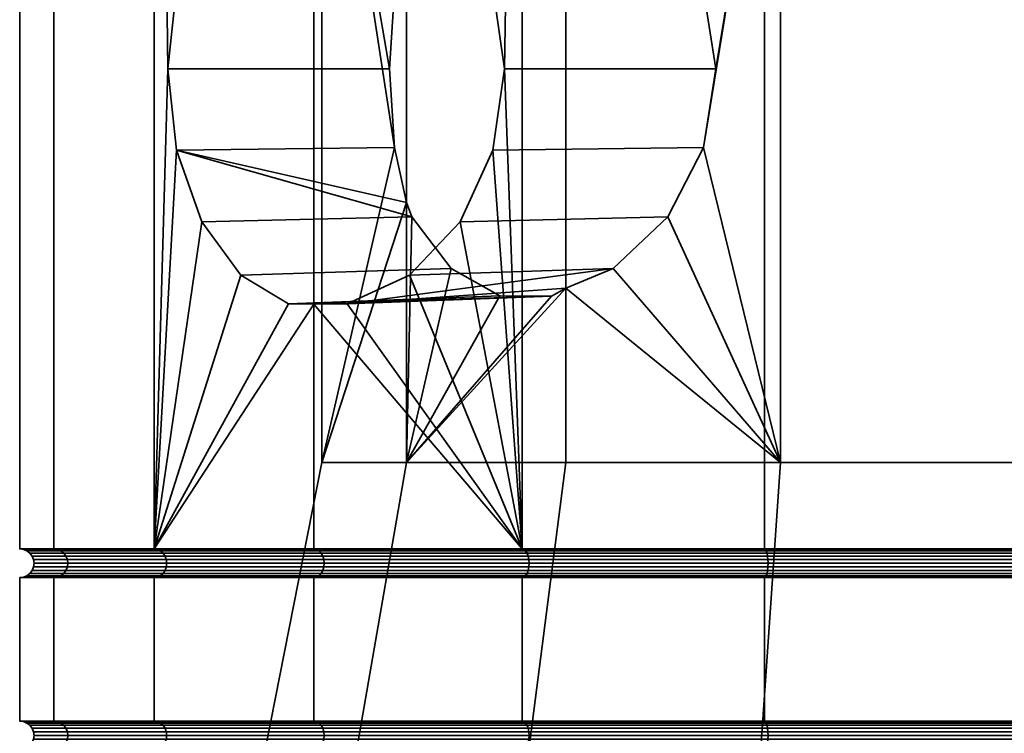
# Model space of a CAD drawing. Units: millimetres. Extents: x -194 to 514, y -31 to 969.
# Drawn here: x -193 to -176, y -23 to -10 of the extents above; entities that cross this region are included whole.
import ezdxf

# ---------------------------------------------------------------- set-up
doc = ezdxf.new("R2010")
doc.units = ezdxf.units.MM
doc.layers.add('t180-4', color=4, linetype='Continuous', lineweight=35)

msp = doc.modelspace()

# ---------------------------------------------------------------- meshes
at = {"layer": 't180-4'}
mesh = msp.add_polyface(dxfattribs=at)
corners = [(-188.167, -7.042, -65.201), (-188.999, -7.54, -64.117), (-190.504, 8.248, -62.155), (-187.723, 8.248, -65.779), (-187.723, -7.04, -65.779), (-189.675, -8.47, -63.235), (-190.116, -9.719, -62.661), (-190.269, -11.138, -62.461), (-190.504, -19.502, -62.155), (-190.116, -12.556, -62.661), (-189.675, -13.805, -63.235), (-185.179, -8.47, -67.731), (-186.061, -7.54, -67.055), (-187.145, -7.042, -66.223), (-187.723, -19.502, -41.031), (-187.723, 8.248, -41.031), (-190.504, 8.248, -44.655), (-190.504, -19.502, -44.655), (-192.253, 8.248, -48.876), (-192.253, -19.502, -48.876), (-192.849, 8.248, -53.405), (-192.849, -19.502, -53.405), (-192.253, 8.248, -57.934), (-192.253, -19.502, -57.934), (-187.589, -4.281, -55.563), (-187.589, -17.995, -55.563), (-186.318, -12.507, -59.053), (-186.408, -11.138, -58.806), (-186.318, -9.768, -59.053), (-186.112, -8.808, -59.619), (-186.112, -4.281, -59.619), (-186.112, -13.467, -59.619), (-186.02, -8.559, -59.73), (-186.112, -17.995, -59.619), (-186.02, -13.717, -59.73), (-188.167, -15.233, -65.201), (-183.586, -15.097, -62.63), (-187.145, -15.233, -66.223), (-187.723, -15.236, -65.779), (-188.999, -14.735, -64.117), (-185.332, -14.614, -60.549), (-184.487, -15.094, -61.556), (-185.332, -7.661, -60.549), (-184.487, -7.181, -61.556), (-186.112, -17.995, -47.191), (-187.589, -17.995, -51.247), (-187.589, -4.281, -51.247), (-186.112, -4.281, -47.191), (-186.047, 2.762, -51.518), (-184.757, 2.762, -47.973), (-186.047, 2.762, -55.291)]
mesh.append_faces([[corners[k] for k in face] for face in [(14, 15, 16, 17), (17, 16, 18, 19), (19, 18, 20, 21), (21, 20, 22, 23), (23, 22, 2, 8), (39, 40, 41, 35), (10, 34, 40, 39), (7, 27, 26, 9), (6, 28, 27, 7), (1, 42, 32, 5), (0, 43, 42, 1), (44, 45, 46, 47), (45, 25, 24, 46), (47, 46, 48, 49), (46, 24, 50, 48)]])
mesh.append_faces([[corners[k] for k in face] for face in [(0, 3, 4), (24, 29, 30), (32, 30, 29), (33, 34, 31), (35, 37, 38), (9, 34, 10), (5, 28, 6), (13, 0, 4)]], dxfattribs={"vtx0": -1})
mesh.append_faces([[corners[k] for k in face] for face in [(2, 7, 8), (13, 3, 12)]], dxfattribs={"vtx0": -1, "vtx1": -1})
mesh.append_faces([[corners[k] for k in face] for face in [(2, 1, 5), (2, 5, 6), (2, 6, 7), (8, 7, 9), (8, 9, 10), (3, 11, 12), (24, 26, 27), (24, 27, 28), (24, 28, 29), (25, 31, 26), (35, 36, 37), (9, 31, 34), (5, 29, 28), (13, 43, 0)]], dxfattribs={"vtx0": -1, "vtx2": -1})
mesh.append_faces([[corners[k] for k in face] for face in [(0, 1, 2), (24, 25, 26)]], dxfattribs={"vtx1": -1, "vtx2": -1})
mesh.append_faces([[corners[k] for k in face] for face in [(13, 4, 3), (9, 26, 31), (5, 32, 29)]], dxfattribs={"vtx2": -1})
mesh = msp.add_polyface(dxfattribs=at)
corners = [(-184.099, -19.502, -68.56), (-184.605, -12.556, -68.172), (-184.405, -11.138, -68.325), (-184.099, 8.248, -68.56), (-184.605, -9.719, -68.172), (-187.723, 8.248, -65.779), (-185.179, -8.47, -67.731), (-175.349, -19.502, -35.905), (-175.349, 8.248, -35.905), (-179.878, 8.248, -36.501), (-179.878, -19.502, -36.501), (-184.099, 8.248, -38.249), (-184.099, -19.502, -38.249), (-187.723, 8.248, -41.031), (-187.723, -19.502, -41.031), (-179.878, 8.248, -70.309), (-179.878, -19.502, -70.309), (-175.349, 8.248, -70.905), (-175.349, -19.502, -70.905), (-186.02, -8.559, -59.73), (-185.332, -7.661, -60.549), (-186.112, -4.281, -59.619), (-184.487, -7.181, -61.556), (-183.338, -4.281, -62.926), (-183.586, -7.178, -62.63), (-183.338, -7.317, -62.926), (-179.6, -4.281, -65.084), (-181.557, -8.562, -63.954), (-180.937, -9.769, -64.312), (-180.722, -11.138, -64.436), (-180.937, -12.507, -64.312), (-179.6, -17.995, -65.084), (-182.509, -7.661, -63.404), (-181.557, -13.714, -63.954), (-185.179, -13.805, -67.731), (-186.061, -14.735, -67.055), (-182.509, -14.615, -63.404), (-187.145, -15.233, -66.223), (-183.586, -15.097, -62.63), (-183.338, -14.958, -62.926), (-188.167, -15.233, -65.201), (-184.487, -15.094, -61.556), (-187.145, -7.042, -66.223), (-186.061, -7.54, -67.055), (-175.349, -17.995, -40.976), (-179.6, -17.995, -41.726), (-179.6, -4.281, -41.726), (-175.349, -4.281, -40.976), (-183.338, -17.995, -43.884), (-183.338, -4.281, -43.884), (-186.112, -17.995, -47.191), (-186.112, -4.281, -47.191), (-175.349, -17.995, -65.833), (-175.349, -4.281, -65.833), (-184.757, 2.762, -47.973), (-182.332, 2.762, -45.083), (-182.332, 2.762, -61.727), (-184.757, 2.762, -58.837), (-179.064, 2.762, -63.613), (-175.349, 2.762, -64.268)]
mesh.append_faces([[corners[k] for k in face] for face in [(7, 8, 9, 10), (10, 9, 11, 12), (12, 11, 13, 14), (0, 3, 15, 16), (16, 15, 17, 18), (1, 30, 29, 2), (34, 33, 30, 1), (35, 36, 33, 34), (6, 27, 32, 43), (4, 28, 27, 6), (2, 29, 28, 4), (44, 45, 46, 47), (45, 48, 49, 46), (48, 50, 51, 49), (31, 52, 53, 26), (49, 51, 54, 55), (21, 23, 56, 57), (23, 26, 58, 56), (26, 53, 59, 58)]])
mesh.append_faces([[corners[k] for k in face] for face in [(23, 24, 25), (37, 36, 35), (43, 24, 42)]], dxfattribs={"vtx0": -1})
mesh.append_faces([[corners[k] for k in face] for face in [(0, 2, 3), (21, 22, 23), (26, 30, 31)]], dxfattribs={"vtx0": -1, "vtx1": -1})
mesh.append_faces([[corners[k] for k in face] for face in [(0, 1, 2), (3, 2, 4), (5, 4, 6), (21, 20, 22), (23, 22, 24), (26, 27, 28), (26, 28, 29), (26, 29, 30), (23, 32, 27), (31, 30, 33), (37, 39, 36), (43, 25, 24)]], dxfattribs={"vtx0": -1, "vtx2": -1})
mesh.append_faces([[corners[k] for k in face] for face in [(19, 20, 21), (26, 23, 27)]], dxfattribs={"vtx1": -1, "vtx2": -1})
mesh.append_faces([[corners[k] for k in face] for face in [(23, 25, 32), (37, 38, 39), (40, 41, 38), (42, 24, 22), (43, 32, 25)]], dxfattribs={"vtx2": -1})
mesh = msp.add_polyface(dxfattribs=at)
corners = [(-187.723, -22.502, -65.779), (-187.723, -20.002, -65.779), (-184.099, -20.002, -68.56), (-184.099, -22.502, -68.56), (-179.878, -22.502, -36.501), (-179.878, -20.002, -36.501), (-184.099, -20.002, -38.249), (-184.099, -22.502, -38.249), (-179.878, -20.002, -70.309), (-179.878, -22.502, -70.309), (-185.179, -13.805, -67.731), (-184.605, -12.556, -68.172), (-184.099, -19.502, -68.56), (-187.145, -15.233, -66.223), (-186.061, -14.735, -67.055), (-179.878, -19.502, -36.501), (-184.099, -19.502, -38.249), (-184.067, -19.511, -38.305), (-179.861, -19.511, -36.564), (-179.861, -19.994, -36.564), (-184.067, -19.994, -38.305), (-187.723, -19.502, -41.031), (-187.678, -19.511, -41.076), (-187.678, -19.994, -41.076), (-187.723, -20.002, -41.031), (-187.723, -19.502, -65.779), (-184.067, -19.511, -68.504), (-187.678, -19.511, -65.734), (-187.678, -19.994, -65.734), (-184.067, -19.994, -68.504), (-179.878, -19.502, -70.309), (-179.861, -19.511, -70.246), (-179.861, -19.994, -70.246), (-186.112, -17.995, -59.619), (-183.338, -17.995, -62.926), (-183.338, -14.958, -62.926), (-183.586, -15.097, -62.63), (-184.487, -15.094, -61.556), (-185.332, -14.614, -60.549), (-186.02, -13.717, -59.73), (-179.6, -17.995, -65.084), (-184.036, -19.536, -38.358), (-179.846, -19.536, -36.622), (-179.846, -19.969, -36.622), (-184.036, -19.969, -38.358), (-187.635, -19.536, -41.119), (-187.598, -19.575, -41.156), (-184.011, -19.575, -38.403), (-187.57, -19.627, -41.184), (-183.991, -19.627, -38.437), (-187.553, -19.687, -41.201), (-183.978, -19.687, -38.459), (-187.546, -19.752, -41.207), (-183.974, -19.752, -38.466), (-187.553, -19.817, -41.201), (-183.978, -19.817, -38.459), (-187.57, -19.877, -41.184), (-183.991, -19.877, -38.437), (-187.598, -19.929, -41.156), (-184.011, -19.929, -38.403), (-187.635, -19.969, -41.119), (-184.036, -19.536, -68.452), (-187.635, -19.536, -65.691), (-184.011, -19.575, -68.407), (-187.598, -19.575, -65.654), (-183.991, -19.627, -68.373), (-187.57, -19.627, -65.626), (-183.978, -19.687, -68.351), (-187.553, -19.687, -65.609), (-183.974, -19.752, -68.344), (-187.546, -19.752, -65.602), (-183.978, -19.817, -68.351), (-187.553, -19.817, -65.609), (-183.991, -19.877, -68.373), (-187.57, -19.877, -65.626), (-184.011, -19.929, -68.407), (-187.598, -19.929, -65.654), (-184.036, -19.969, -68.452), (-187.635, -19.969, -65.691), (-179.846, -19.536, -70.188), (-179.846, -19.969, -70.188)]
mesh.append_faces([[corners[k] for k in face] for face in [(0, 1, 2, 3), (4, 5, 6, 7), (3, 2, 8, 9), (15, 16, 17, 18), (19, 20, 6, 5), (16, 21, 22, 17), (20, 23, 24, 6), (25, 12, 26, 27), (28, 29, 2, 1), (12, 30, 31, 26), (29, 32, 8, 2), (18, 17, 41, 42), (43, 44, 20, 19), (17, 22, 45, 41), (41, 45, 46, 47), (47, 46, 48, 49), (49, 48, 50, 51), (51, 50, 52, 53), (53, 52, 54, 55), (55, 54, 56, 57), (57, 56, 58, 59), (59, 58, 60, 44), (44, 60, 23, 20), (27, 26, 61, 62), (62, 61, 63, 64), (64, 63, 65, 66), (66, 65, 67, 68), (68, 67, 69, 70), (70, 69, 71, 72), (72, 71, 73, 74), (74, 73, 75, 76), (76, 75, 77, 78), (78, 77, 29, 28), (26, 31, 79, 61), (77, 80, 32, 29)]])
mesh.append_faces([[corners[k] for k in face] for face in [(40, 35, 34)]], dxfattribs={"vtx0": -1})
mesh.append_faces([[corners[k] for k in face] for face in [(12, 13, 14), (12, 14, 10), (33, 35, 36), (33, 36, 37), (33, 37, 38), (33, 38, 39)]], dxfattribs={"vtx0": -1, "vtx2": -1})
mesh.append_faces([[corners[k] for k in face] for face in [(10, 11, 12)]], dxfattribs={"vtx1": -1, "vtx2": -1})
mesh.append_faces([[corners[k] for k in face] for face in [(33, 34, 35)]], dxfattribs={"vtx2": -1})
mesh = msp.add_polyface(dxfattribs=at)
corners = [(-190.504, -22.502, -62.155), (-190.504, -20.002, -62.155), (-187.723, -20.002, -65.779), (-187.723, -22.502, -65.779), (-184.099, -22.502, -38.249), (-184.099, -20.002, -38.249), (-187.723, -20.002, -41.031), (-187.723, -22.502, -41.031), (-190.504, -20.002, -44.655), (-190.504, -22.502, -44.655), (-190.504, -19.502, -62.155), (-189.675, -13.805, -63.235), (-188.999, -14.735, -64.117), (-188.167, -15.233, -65.201), (-187.723, -15.236, -65.779), (-187.723, -19.502, -65.779), (-184.099, -19.502, -68.56), (-187.145, -15.233, -66.223), (-187.723, -19.502, -41.031), (-190.504, -19.502, -44.655), (-190.448, -19.511, -44.687), (-187.678, -19.511, -41.076), (-187.678, -19.994, -41.076), (-190.448, -19.994, -44.687), (-187.678, -19.511, -65.734), (-190.448, -19.511, -62.123), (-190.448, -19.994, -62.123), (-187.678, -19.994, -65.734), (-187.589, -17.995, -55.563), (-186.112, -17.995, -59.619), (-186.112, -13.467, -59.619), (-190.396, -19.536, -44.717), (-187.635, -19.536, -41.119), (-190.351, -19.575, -44.743), (-187.598, -19.575, -41.156), (-190.317, -19.627, -44.763), (-187.57, -19.627, -41.184), (-190.295, -19.687, -44.776), (-187.553, -19.687, -41.201), (-190.288, -19.752, -44.78), (-187.546, -19.752, -41.207), (-190.295, -19.817, -44.776), (-187.553, -19.817, -41.201), (-190.317, -19.877, -44.763), (-187.57, -19.877, -41.184), (-190.351, -19.929, -44.743), (-187.598, -19.929, -41.156), (-190.396, -19.969, -44.717), (-187.635, -19.969, -41.119), (-192.043, -19.627, -48.932), (-192.019, -19.687, -48.938), (-192.011, -19.752, -48.94), (-192.019, -19.817, -48.938), (-192.043, -19.877, -48.932), (-192.082, -19.575, -57.888), (-190.351, -19.575, -62.067), (-190.317, -19.627, -62.047), (-192.043, -19.627, -57.878), (-190.295, -19.687, -62.034), (-192.019, -19.687, -57.872), (-190.288, -19.752, -62.03), (-192.011, -19.752, -57.87), (-190.295, -19.817, -62.034), (-192.019, -19.817, -57.872), (-190.317, -19.877, -62.047), (-192.043, -19.877, -57.878), (-190.351, -19.929, -62.067), (-192.082, -19.929, -57.888), (-187.635, -19.536, -65.691), (-190.396, -19.536, -62.092), (-187.598, -19.575, -65.654), (-187.57, -19.627, -65.626), (-187.553, -19.687, -65.609), (-187.546, -19.752, -65.602), (-187.553, -19.817, -65.609), (-187.57, -19.877, -65.626), (-187.598, -19.929, -65.654), (-187.635, -19.969, -65.691), (-190.396, -19.969, -62.092)]
mesh.append_faces([[corners[k] for k in face] for face in [(0, 1, 2, 3), (4, 5, 6, 7), (7, 6, 8, 9), (18, 19, 20, 21), (22, 23, 8, 6), (10, 15, 24, 25), (26, 27, 2, 1), (21, 20, 31, 32), (32, 31, 33, 34), (34, 33, 35, 36), (36, 35, 37, 38), (38, 37, 39, 40), (40, 39, 41, 42), (42, 41, 43, 44), (44, 43, 45, 46), (46, 45, 47, 48), (48, 47, 23, 22), (35, 49, 50, 37), (37, 50, 51, 39), (39, 51, 52, 41), (41, 52, 53, 43), (54, 55, 56, 57), (57, 56, 58, 59), (59, 58, 60, 61), (61, 60, 62, 63), (63, 62, 64, 65), (65, 64, 66, 67), (25, 24, 68, 69), (69, 68, 70, 55), (55, 70, 71, 56), (56, 71, 72, 58), (58, 72, 73, 60), (60, 73, 74, 62), (62, 74, 75, 64), (64, 75, 76, 66), (66, 76, 77, 78), (78, 77, 27, 26)]])
mesh.append_faces([[corners[k] for k in face] for face in [(10, 14, 15)]], dxfattribs={"vtx0": -1})
mesh.append_faces([[corners[k] for k in face] for face in [(10, 11, 12), (10, 12, 13), (10, 13, 14), (16, 14, 17)]], dxfattribs={"vtx0": -1, "vtx2": -1})
mesh.append_faces([[corners[k] for k in face] for face in [(16, 15, 14), (28, 29, 30)]], dxfattribs={"vtx2": -1})
mesh = msp.add_polyface(dxfattribs=at)
corners = [(-175.349, -22.502, -35.905), (-175.349, -20.002, -35.905), (-179.878, -20.002, -36.501), (-179.878, -22.502, -36.501), (-179.878, -22.502, -70.309), (-179.878, -20.002, -70.309), (-175.349, -20.002, -70.905), (-175.349, -22.502, -70.905), (-175.349, -19.502, -35.905), (-179.878, -19.502, -36.501), (-179.861, -19.511, -36.564), (-175.349, -19.511, -35.97), (-175.349, -19.994, -35.97), (-179.861, -19.994, -36.564), (-179.878, -19.502, -70.309), (-175.349, -19.502, -70.905), (-175.349, -19.511, -70.84), (-179.861, -19.511, -70.246), (-179.861, -19.994, -70.246), (-175.349, -19.994, -70.84), (-179.6, -17.995, -65.084), (-181.557, -13.714, -63.954), (-182.509, -14.615, -63.404), (-183.338, -14.958, -62.926), (-179.846, -19.536, -36.622), (-175.349, -19.536, -36.03), (-179.832, -19.575, -36.672), (-175.349, -19.575, -36.082), (-179.822, -19.627, -36.71), (-175.349, -19.627, -36.121), (-179.816, -19.687, -36.734), (-175.349, -19.687, -36.146), (-179.814, -19.752, -36.743), (-175.349, -19.752, -36.155), (-179.816, -19.817, -36.734), (-175.349, -19.817, -36.146), (-179.822, -19.877, -36.71), (-175.349, -19.877, -36.121), (-179.832, -19.929, -36.672), (-175.349, -19.929, -36.082), (-179.846, -19.969, -36.622), (-175.349, -19.969, -36.03), (-184.036, -19.536, -38.358), (-184.011, -19.575, -38.403), (-183.991, -19.627, -38.437), (-183.978, -19.687, -38.459), (-183.974, -19.752, -38.466), (-183.978, -19.817, -38.459), (-183.991, -19.877, -38.437), (-184.011, -19.929, -38.403), (-184.036, -19.969, -38.358), (-184.036, -19.536, -68.452), (-179.846, -19.536, -70.188), (-179.832, -19.575, -70.138), (-184.011, -19.575, -68.407), (-179.822, -19.627, -70.099), (-183.991, -19.627, -68.373), (-179.816, -19.687, -70.075), (-183.978, -19.687, -68.351), (-179.814, -19.752, -70.067), (-183.974, -19.752, -68.344), (-179.816, -19.817, -70.075), (-183.978, -19.817, -68.351), (-179.822, -19.877, -70.099), (-183.991, -19.877, -68.373), (-179.832, -19.929, -70.138), (-184.011, -19.929, -68.407), (-179.846, -19.969, -70.188), (-184.036, -19.969, -68.452), (-175.349, -19.536, -70.78), (-175.349, -19.575, -70.728), (-175.349, -19.627, -70.688), (-175.349, -19.687, -70.663), (-175.349, -19.752, -70.655), (-175.349, -19.817, -70.663), (-175.349, -19.877, -70.688), (-175.349, -19.929, -70.728), (-175.349, -19.969, -70.78)]
mesh.append_faces([[corners[k] for k in face] for face in [(0, 1, 2, 3), (4, 5, 6, 7), (8, 9, 10, 11), (12, 13, 2, 1), (14, 15, 16, 17), (18, 19, 6, 5), (11, 10, 24, 25), (25, 24, 26, 27), (27, 26, 28, 29), (29, 28, 30, 31), (31, 30, 32, 33), (33, 32, 34, 35), (35, 34, 36, 37), (37, 36, 38, 39), (39, 38, 40, 41), (41, 40, 13, 12), (24, 42, 43, 26), (26, 43, 44, 28), (28, 44, 45, 30), (30, 45, 46, 32), (32, 46, 47, 34), (34, 47, 48, 36), (36, 48, 49, 38), (38, 49, 50, 40), (51, 52, 53, 54), (54, 53, 55, 56), (56, 55, 57, 58), (58, 57, 59, 60), (60, 59, 61, 62), (62, 61, 63, 64), (64, 63, 65, 66), (66, 65, 67, 68), (17, 16, 69, 52), (52, 69, 70, 53), (53, 70, 71, 55), (55, 71, 72, 57), (57, 72, 73, 59), (59, 73, 74, 61), (61, 74, 75, 63), (63, 75, 76, 65), (65, 76, 77, 67), (67, 77, 19, 18)]])
mesh.append_faces([[corners[k] for k in face] for face in [(20, 21, 22), (20, 22, 23)]], dxfattribs={"vtx0": -1, "vtx2": -1})
mesh = msp.add_polyface(dxfattribs=at)
corners = [(-190.504, -25.502, -62.155), (-190.504, -23.002, -62.155), (-187.723, -23.002, -65.779), (-187.723, -25.502, -65.779), (-184.099, -23.002, -68.56), (-184.099, -25.502, -68.56), (-187.723, -25.502, -41.031), (-187.723, -23.002, -41.031), (-190.504, -23.002, -44.655), (-190.504, -25.502, -44.655), (-190.448, -25.511, -44.687), (-187.678, -25.511, -41.076), (-187.678, -25.511, -65.734), (-190.448, -25.511, -62.123), (-187.723, -22.502, -41.031), (-190.504, -22.502, -44.655), (-190.448, -22.511, -44.687), (-187.678, -22.511, -41.076), (-187.678, -22.994, -41.076), (-190.448, -22.994, -44.687), (-190.504, -22.502, -62.155), (-187.723, -22.502, -65.779), (-187.678, -22.511, -65.734), (-190.448, -22.511, -62.123), (-190.448, -22.994, -62.123), (-187.678, -22.994, -65.734), (-190.101, -30.752, -50.804), (-187.589, -17.995, -51.247), (-186.112, -17.995, -47.191), (-188.322, -30.752, -45.915), (-190.101, -30.752, -56.006), (-187.589, -17.995, -55.563), (-188.322, -30.752, -60.895), (-186.112, -17.995, -59.619), (-190.396, -22.536, -44.717), (-187.635, -22.536, -41.119), (-190.351, -22.575, -44.743), (-187.598, -22.575, -41.156), (-190.317, -22.627, -44.763), (-187.57, -22.627, -41.184), (-190.295, -22.687, -44.776), (-187.553, -22.687, -41.201), (-190.288, -22.752, -44.78), (-187.546, -22.752, -41.207), (-190.295, -22.817, -44.776), (-187.553, -22.817, -41.201), (-190.317, -22.877, -44.763), (-187.57, -22.877, -41.184), (-190.351, -22.929, -44.743), (-187.598, -22.929, -41.156), (-190.396, -22.969, -44.717), (-187.635, -22.969, -41.119), (-192.043, -22.627, -48.932), (-192.019, -22.687, -48.938), (-192.011, -22.752, -48.94), (-192.019, -22.817, -48.938), (-192.043, -22.877, -48.932), (-192.082, -22.929, -48.921), (-192.082, -22.575, -57.888), (-190.351, -22.575, -62.067), (-190.317, -22.627, -62.047), (-192.043, -22.627, -57.878), (-190.295, -22.687, -62.034), (-192.019, -22.687, -57.872), (-190.288, -22.752, -62.03), (-192.011, -22.752, -57.87), (-190.295, -22.817, -62.034), (-192.019, -22.817, -57.872), (-190.317, -22.877, -62.047), (-192.043, -22.877, -57.878), (-190.351, -22.929, -62.067), (-192.082, -22.929, -57.888), (-187.635, -22.536, -65.691), (-190.396, -22.536, -62.092), (-187.598, -22.575, -65.654), (-187.57, -22.627, -65.626), (-187.553, -22.687, -65.609), (-187.546, -22.752, -65.602), (-187.553, -22.817, -65.609), (-187.57, -22.877, -65.626), (-187.598, -22.929, -65.654), (-187.635, -22.969, -65.691), (-190.396, -22.969, -62.092), (-190.396, -25.536, -44.717), (-187.635, -25.536, -41.119)]
mesh.append_faces([[corners[k] for k in face] for face in [(0, 1, 2, 3), (3, 2, 4, 5), (6, 7, 8, 9), (6, 9, 10, 11), (0, 3, 12, 13), (14, 15, 16, 17), (18, 19, 8, 7), (20, 21, 22, 23), (24, 25, 2, 1), (26, 27, 28, 29), (30, 31, 27, 26), (32, 33, 31, 30), (17, 16, 34, 35), (35, 34, 36, 37), (37, 36, 38, 39), (39, 38, 40, 41), (41, 40, 42, 43), (43, 42, 44, 45), (45, 44, 46, 47), (47, 46, 48, 49), (49, 48, 50, 51), (51, 50, 19, 18), (38, 52, 53, 40), (40, 53, 54, 42), (42, 54, 55, 44), (44, 55, 56, 46), (46, 56, 57, 48), (58, 59, 60, 61), (61, 60, 62, 63), (63, 62, 64, 65), (65, 64, 66, 67), (67, 66, 68, 69), (69, 68, 70, 71), (23, 22, 72, 73), (73, 72, 74, 59), (59, 74, 75, 60), (60, 75, 76, 62), (62, 76, 77, 64), (64, 77, 78, 66), (66, 78, 79, 68), (68, 79, 80, 70), (70, 80, 81, 82), (82, 81, 25, 24), (11, 10, 83, 84)]])
mesh = msp.add_polyface(dxfattribs=at)
corners = [(-179.878, -25.502, -36.501), (-179.878, -23.002, -36.501), (-184.099, -23.002, -38.249), (-184.099, -25.502, -38.249), (-187.723, -23.002, -41.031), (-187.723, -25.502, -41.031), (-184.099, -25.502, -68.56), (-184.099, -23.002, -68.56), (-179.878, -23.002, -70.309), (-179.878, -25.502, -70.309), (-179.861, -25.511, -70.246), (-184.067, -25.511, -68.504), (-179.878, -22.502, -36.501), (-184.099, -22.502, -38.249), (-184.067, -22.511, -38.305), (-179.861, -22.511, -36.564), (-179.861, -22.994, -36.564), (-184.067, -22.994, -38.305), (-187.723, -22.502, -41.031), (-187.678, -22.511, -41.076), (-187.678, -22.994, -41.076), (-187.723, -22.502, -65.779), (-184.099, -22.502, -68.56), (-184.067, -22.511, -68.504), (-187.678, -22.511, -65.734), (-187.678, -22.994, -65.734), (-184.067, -22.994, -68.504), (-187.723, -23.002, -65.779), (-179.878, -22.502, -70.309), (-179.861, -22.511, -70.246), (-179.861, -22.994, -70.246), (-184.978, -30.752, -41.93), (-183.338, -17.995, -43.884), (-179.6, -17.995, -41.726), (-180.472, -30.752, -39.328), (-188.322, -30.752, -45.915), (-186.112, -17.995, -47.191), (-184.978, -30.752, -64.88), (-183.338, -17.995, -62.926), (-186.112, -17.995, -59.619), (-188.322, -30.752, -60.895), (-180.472, -30.752, -67.481), (-179.6, -17.995, -65.084), (-184.036, -22.536, -38.358), (-179.846, -22.536, -36.622), (-184.011, -22.575, -38.403), (-179.832, -22.575, -36.672), (-179.832, -22.929, -36.672), (-184.011, -22.929, -38.403), (-184.036, -22.969, -38.358), (-179.846, -22.969, -36.622), (-187.635, -22.536, -41.119), (-187.598, -22.575, -41.156), (-187.57, -22.627, -41.184), (-183.991, -22.627, -38.437), (-187.553, -22.687, -41.201), (-183.978, -22.687, -38.459), (-187.546, -22.752, -41.207), (-183.974, -22.752, -38.466), (-187.553, -22.817, -41.201), (-183.978, -22.817, -38.459), (-187.57, -22.877, -41.184), (-183.991, -22.877, -38.437), (-187.598, -22.929, -41.156), (-187.635, -22.969, -41.119), (-184.036, -22.536, -68.452), (-187.635, -22.536, -65.691), (-184.011, -22.575, -68.407), (-187.598, -22.575, -65.654), (-183.991, -22.627, -68.373), (-187.57, -22.627, -65.626), (-183.978, -22.687, -68.351), (-187.553, -22.687, -65.609), (-183.974, -22.752, -68.344), (-187.546, -22.752, -65.602), (-183.978, -22.817, -68.351), (-187.553, -22.817, -65.609), (-183.991, -22.877, -68.373), (-187.57, -22.877, -65.626), (-184.011, -22.929, -68.407), (-187.598, -22.929, -65.654), (-184.036, -22.969, -68.452), (-187.635, -22.969, -65.691), (-179.846, -22.536, -70.188), (-179.832, -22.575, -70.138), (-179.832, -22.929, -70.138), (-179.846, -22.969, -70.188)]
mesh.append_faces([[corners[k] for k in face] for face in [(0, 1, 2, 3), (3, 2, 4, 5), (6, 7, 8, 9), (6, 9, 10, 11), (12, 13, 14, 15), (16, 17, 2, 1), (13, 18, 19, 14), (17, 20, 4, 2), (21, 22, 23, 24), (25, 26, 7, 27), (22, 28, 29, 23), (26, 30, 8, 7), (31, 32, 33, 34), (35, 36, 32, 31), (37, 38, 39, 40), (41, 42, 38, 37), (15, 14, 43, 44), (44, 43, 45, 46), (47, 48, 49, 50), (50, 49, 17, 16), (14, 19, 51, 43), (43, 51, 52, 45), (45, 52, 53, 54), (54, 53, 55, 56), (56, 55, 57, 58), (58, 57, 59, 60), (60, 59, 61, 62), (62, 61, 63, 48), (48, 63, 64, 49), (49, 64, 20, 17), (24, 23, 65, 66), (66, 65, 67, 68), (68, 67, 69, 70), (70, 69, 71, 72), (72, 71, 73, 74), (74, 73, 75, 76), (76, 75, 77, 78), (78, 77, 79, 80), (80, 79, 81, 82), (82, 81, 26, 25), (23, 29, 83, 65), (65, 83, 84, 67), (79, 85, 86, 81), (81, 86, 30, 26)]])
mesh = msp.add_polyface(dxfattribs=at)
corners = [(-175.349, -25.502, -35.905), (-175.349, -23.002, -35.905), (-179.878, -23.002, -36.501), (-179.878, -25.502, -36.501), (-179.878, -25.502, -70.309), (-179.878, -23.002, -70.309), (-175.349, -23.002, -70.905), (-175.349, -25.502, -70.905), (-179.861, -25.511, -36.564), (-175.349, -25.511, -35.97), (-175.349, -25.511, -70.84), (-179.861, -25.511, -70.246), (-175.349, -22.502, -35.905), (-179.878, -22.502, -36.501), (-179.861, -22.511, -36.564), (-175.349, -22.511, -35.97), (-175.349, -22.994, -35.97), (-179.861, -22.994, -36.564), (-179.878, -22.502, -70.309), (-175.349, -22.502, -70.905), (-175.349, -22.511, -70.84), (-179.861, -22.511, -70.246), (-179.861, -22.994, -70.246), (-175.349, -22.994, -70.84), (-180.472, -30.752, -39.328), (-179.6, -17.995, -41.726), (-175.349, -17.995, -40.976), (-175.349, -30.752, -38.425), (-175.349, -30.752, -68.385), (-175.349, -17.995, -65.833), (-179.6, -17.995, -65.084), (-180.472, -30.752, -67.481), (-179.846, -22.536, -36.622), (-175.349, -22.536, -36.03), (-179.832, -22.575, -36.672), (-175.349, -22.575, -36.082), (-179.822, -22.627, -36.71), (-175.349, -22.627, -36.121), (-179.816, -22.687, -36.734), (-175.349, -22.687, -36.146), (-179.814, -22.752, -36.743), (-175.349, -22.752, -36.155), (-179.816, -22.817, -36.734), (-175.349, -22.817, -36.146), (-179.822, -22.877, -36.71), (-175.349, -22.877, -36.121), (-179.832, -22.929, -36.672), (-175.349, -22.929, -36.082), (-179.846, -22.969, -36.622), (-175.349, -22.969, -36.03), (-184.011, -22.575, -38.403), (-183.991, -22.627, -38.437), (-183.978, -22.687, -38.459), (-183.974, -22.752, -38.466), (-183.978, -22.817, -38.459), (-183.991, -22.877, -38.437), (-184.011, -22.929, -38.403), (-184.011, -22.575, -68.407), (-179.832, -22.575, -70.138), (-179.822, -22.627, -70.099), (-183.991, -22.627, -68.373), (-179.816, -22.687, -70.075), (-183.978, -22.687, -68.351), (-179.814, -22.752, -70.067), (-183.974, -22.752, -68.344), (-179.816, -22.817, -70.075), (-183.978, -22.817, -68.351), (-179.822, -22.877, -70.099), (-183.991, -22.877, -68.373), (-179.832, -22.929, -70.138), (-184.011, -22.929, -68.407), (-175.349, -22.536, -70.78), (-179.846, -22.536, -70.188), (-175.349, -22.575, -70.728), (-175.349, -22.627, -70.688), (-175.349, -22.687, -70.663), (-175.349, -22.752, -70.655), (-175.349, -22.817, -70.663), (-175.349, -22.877, -70.688), (-175.349, -22.929, -70.728), (-175.349, -22.969, -70.78), (-179.846, -22.969, -70.188), (-179.846, -25.536, -36.622), (-175.349, -25.536, -36.03), (-175.349, -25.536, -70.78), (-179.846, -25.536, -70.188), (-175.349, -25.575, -70.728), (-179.832, -25.575, -70.138)]
mesh.append_faces([[corners[k] for k in face] for face in [(0, 1, 2, 3), (4, 5, 6, 7), (0, 3, 8, 9), (4, 7, 10, 11), (12, 13, 14, 15), (16, 17, 2, 1), (18, 19, 20, 21), (22, 23, 6, 5), (24, 25, 26, 27), (28, 29, 30, 31), (15, 14, 32, 33), (33, 32, 34, 35), (35, 34, 36, 37), (37, 36, 38, 39), (39, 38, 40, 41), (41, 40, 42, 43), (43, 42, 44, 45), (45, 44, 46, 47), (47, 46, 48, 49), (49, 48, 17, 16), (34, 50, 51, 36), (36, 51, 52, 38), (38, 52, 53, 40), (40, 53, 54, 42), (42, 54, 55, 44), (44, 55, 56, 46), (57, 58, 59, 60), (60, 59, 61, 62), (62, 61, 63, 64), (64, 63, 65, 66), (66, 65, 67, 68), (68, 67, 69, 70), (21, 20, 71, 72), (72, 71, 73, 58), (58, 73, 74, 59), (59, 74, 75, 61), (61, 75, 76, 63), (63, 76, 77, 65), (65, 77, 78, 67), (67, 78, 79, 69), (69, 79, 80, 81), (81, 80, 23, 22), (9, 8, 82, 83), (11, 10, 84, 85), (85, 84, 86, 87)]])
mesh = msp.add_polyface(dxfattribs=at)
corners = [(-190.504, -22.502, -44.655), (-190.504, -20.002, -44.655), (-192.253, -20.002, -48.876), (-192.253, -22.502, -48.876), (-192.849, -20.002, -53.405), (-192.849, -22.502, -53.405), (-192.253, -20.002, -57.934), (-192.253, -22.502, -57.934), (-190.504, -20.002, -62.155), (-190.504, -22.502, -62.155), (-192.19, -22.511, -48.892), (-190.448, -22.511, -44.687), (-190.448, -22.511, -62.123), (-192.19, -22.511, -57.917), (-190.504, -19.502, -44.655), (-192.253, -19.502, -48.876), (-192.19, -19.511, -48.892), (-190.448, -19.511, -44.687), (-190.448, -19.994, -44.687), (-192.19, -19.994, -48.892), (-192.849, -19.502, -53.405), (-192.784, -19.511, -53.405), (-192.784, -19.994, -53.405), (-192.253, -19.502, -57.934), (-192.19, -19.511, -57.917), (-192.19, -19.994, -57.917), (-190.504, -19.502, -62.155), (-190.448, -19.511, -62.123), (-190.448, -19.994, -62.123), (-192.132, -19.536, -48.908), (-190.396, -19.536, -44.717), (-192.082, -19.575, -48.921), (-190.351, -19.575, -44.743), (-192.043, -19.627, -48.932), (-190.317, -19.627, -44.763), (-190.317, -19.877, -44.763), (-192.043, -19.877, -48.932), (-192.082, -19.929, -48.921), (-190.351, -19.929, -44.743), (-192.132, -19.969, -48.908), (-190.396, -19.969, -44.717), (-192.724, -19.536, -53.405), (-192.672, -19.575, -53.405), (-192.632, -19.627, -53.405), (-192.607, -19.687, -53.405), (-192.019, -19.687, -48.938), (-192.599, -19.752, -53.405), (-192.011, -19.752, -48.94), (-192.607, -19.817, -53.405), (-192.019, -19.817, -48.938), (-192.632, -19.877, -53.405), (-192.672, -19.929, -53.405), (-192.724, -19.969, -53.405), (-192.132, -19.536, -57.902), (-192.082, -19.575, -57.888), (-192.043, -19.627, -57.878), (-192.019, -19.687, -57.872), (-192.011, -19.752, -57.87), (-192.019, -19.817, -57.872), (-192.043, -19.877, -57.878), (-192.082, -19.929, -57.888), (-192.132, -19.969, -57.902), (-190.396, -19.536, -62.092), (-190.351, -19.575, -62.067), (-190.351, -19.929, -62.067), (-190.396, -19.969, -62.092)]
mesh.append_faces([[corners[k] for k in face] for face in [(0, 1, 2, 3), (3, 2, 4, 5), (5, 4, 6, 7), (7, 6, 8, 9), (0, 3, 10, 11), (7, 9, 12, 13), (14, 15, 16, 17), (18, 19, 2, 1), (15, 20, 21, 16), (19, 22, 4, 2), (20, 23, 24, 21), (22, 25, 6, 4), (23, 26, 27, 24), (25, 28, 8, 6), (17, 16, 29, 30), (30, 29, 31, 32), (32, 31, 33, 34), (35, 36, 37, 38), (38, 37, 39, 40), (40, 39, 19, 18), (16, 21, 41, 29), (29, 41, 42, 31), (31, 42, 43, 33), (33, 43, 44, 45), (45, 44, 46, 47), (47, 46, 48, 49), (49, 48, 50, 36), (36, 50, 51, 37), (37, 51, 52, 39), (39, 52, 22, 19), (21, 24, 53, 41), (41, 53, 54, 42), (42, 54, 55, 43), (43, 55, 56, 44), (44, 56, 57, 46), (46, 57, 58, 48), (48, 58, 59, 50), (50, 59, 60, 51), (51, 60, 61, 52), (52, 61, 25, 22), (24, 27, 62, 53), (53, 62, 63, 54), (60, 64, 65, 61), (61, 65, 28, 25)]])
mesh = msp.add_polyface(dxfattribs=at)
corners = [(-190.504, -25.502, -44.655), (-190.504, -23.002, -44.655), (-192.253, -23.002, -48.876), (-192.253, -25.502, -48.876), (-192.849, -23.002, -53.405), (-192.849, -25.502, -53.405), (-192.253, -23.002, -57.934), (-192.253, -25.502, -57.934), (-190.504, -23.002, -62.155), (-190.504, -25.502, -62.155), (-192.19, -25.511, -48.892), (-190.448, -25.511, -44.687), (-192.784, -25.511, -53.405), (-192.19, -25.511, -57.917), (-190.448, -25.511, -62.123), (-190.448, -22.994, -44.687), (-192.19, -22.994, -48.892), (-192.253, -22.502, -48.876), (-192.849, -22.502, -53.405), (-192.784, -22.511, -53.405), (-192.19, -22.511, -48.892), (-192.784, -22.994, -53.405), (-192.253, -22.502, -57.934), (-192.19, -22.511, -57.917), (-192.19, -22.994, -57.917), (-190.448, -22.994, -62.123), (-190.448, -22.511, -44.687), (-192.132, -22.536, -48.908), (-190.396, -22.536, -44.717), (-192.082, -22.575, -48.921), (-190.351, -22.575, -44.743), (-192.043, -22.627, -48.932), (-190.317, -22.627, -44.763), (-190.351, -22.929, -44.743), (-192.082, -22.929, -48.921), (-192.132, -22.969, -48.908), (-190.396, -22.969, -44.717), (-192.724, -22.536, -53.405), (-192.672, -22.575, -53.405), (-192.632, -22.627, -53.405), (-192.607, -22.687, -53.405), (-192.019, -22.687, -48.938), (-192.599, -22.752, -53.405), (-192.011, -22.752, -48.94), (-192.607, -22.817, -53.405), (-192.019, -22.817, -48.938), (-192.632, -22.877, -53.405), (-192.043, -22.877, -48.932), (-192.672, -22.929, -53.405), (-192.724, -22.969, -53.405), (-192.132, -22.536, -57.902), (-192.082, -22.575, -57.888), (-192.043, -22.627, -57.878), (-192.019, -22.687, -57.872), (-192.011, -22.752, -57.87), (-192.019, -22.817, -57.872), (-192.043, -22.877, -57.878), (-192.082, -22.929, -57.888), (-192.132, -22.969, -57.902), (-190.448, -22.511, -62.123), (-190.396, -22.536, -62.092), (-190.351, -22.575, -62.067), (-190.351, -22.929, -62.067), (-190.396, -22.969, -62.092), (-192.724, -25.536, -53.405), (-192.132, -25.536, -48.908)]
mesh.append_faces([[corners[k] for k in face] for face in [(0, 1, 2, 3), (3, 2, 4, 5), (5, 4, 6, 7), (7, 6, 8, 9), (0, 3, 10, 11), (3, 5, 12, 10), (5, 7, 13, 12), (7, 9, 14, 13), (15, 16, 2, 1), (17, 18, 19, 20), (16, 21, 4, 2), (18, 22, 23, 19), (21, 24, 6, 4), (24, 25, 8, 6), (26, 20, 27, 28), (28, 27, 29, 30), (30, 29, 31, 32), (33, 34, 35, 36), (36, 35, 16, 15), (20, 19, 37, 27), (27, 37, 38, 29), (29, 38, 39, 31), (31, 39, 40, 41), (41, 40, 42, 43), (43, 42, 44, 45), (45, 44, 46, 47), (47, 46, 48, 34), (34, 48, 49, 35), (35, 49, 21, 16), (19, 23, 50, 37), (37, 50, 51, 38), (38, 51, 52, 39), (39, 52, 53, 40), (40, 53, 54, 42), (42, 54, 55, 44), (44, 55, 56, 46), (46, 56, 57, 48), (48, 57, 58, 49), (49, 58, 24, 21), (23, 59, 60, 50), (50, 60, 61, 51), (57, 62, 63, 58), (58, 63, 25, 24), (10, 12, 64, 65)]])

doc.saveas('drawing.dxf')
